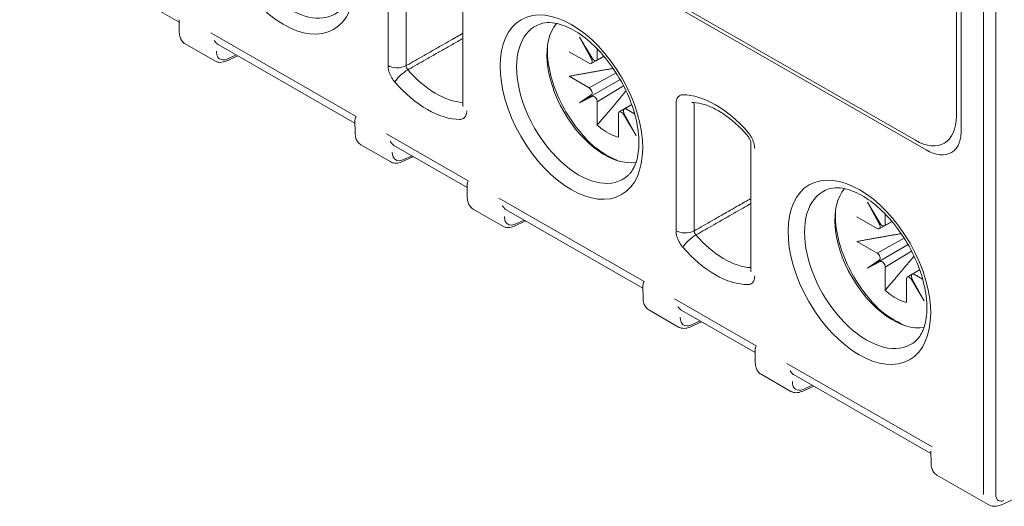
# Model space of a CAD drawing. Units: millimetres. Extents: x -513 to -43, y 47 to 379.
# Drawn here: x -497 to -474, y 135 to 146 of the extents above; entities that cross this region are included whole.
import ezdxf

# ---------------------------------------------------------------- set-up
doc = ezdxf.new("R2010")
doc.units = ezdxf.units.MM
doc.header["$LTSCALE"] = 3

# ---------------------------------------------------------------- blocks, each defined once
blk = doc.blocks.new('CGI0996-02')
at = {"color": 31, "linetype": 'Continuous', "lineweight": 0, "extrusion": (-0.707107, -0.40558, 0.579228)}
for p, q in [((-474.93191924, 181.86340913), (-474.93191924, 135.29431616)), ((-474.64907653, 135.29431616), (-474.64907653, 181.86340913)), ((-488.82472431, 148.26952024), (-488.82472431, 145.30129016)), ((-488.4023195, 145.300233), (-488.4023195, 148.26846308)), ((-489.57036829, 144.11762823), (-492.96180347, 146.06287554)), ((-492.36702375, 145.55089457), (-492.58102099, 145.4542068)), ((-482.10720989, 144.41651225), (-482.10720989, 141.44828218)), ((-481.68480507, 141.44722502), (-481.68480507, 144.41545509)), ((-488.86058414, 143.71051277), (-486.9540732, 142.61698302)), ((-488.26580442, 143.1985318), (-488.47980166, 143.10184403)), ((-482.85285386, 140.26462025), (-486.24428905, 142.20986756)), ((-485.64950933, 141.69788658), (-485.86350657, 141.60119882)), ((-482.14306972, 139.85750479), (-480.23655877, 138.76397504)), ((-481.54828999, 139.34552382), (-481.76228724, 139.24883605)), ((-476.13533944, 136.41161227), (-479.52677463, 138.35685958)), ((-478.9319949, 137.8448786), (-479.14599215, 137.74819084))]:
    blk.add_line(p, q, dxfattribs=at)
at = {"linetype": 'Continuous', "lineweight": 0, "extrusion": (-0.707107, -0.40558, 0.579228)}
for p, q in [((-475.45618331, 143.78997126), (-475.45618331, 174.01668169)), ((-475.56831534, 144.11683283), (-475.56831534, 173.85205203)), ((-476.27542213, 143.33424253), (-511.20649712, 163.36988404)), ((-476.52290949, 143.55851028), (-511.02972041, 163.35080392)), ((-496.89121044, 148.14586145), (-493.69797218, 146.31429522)), ((-487.077801, 147.33880113), (-487.077801, 144.37057105)), ((-493.69446668, 146.07835033), (-493.69883157, 146.3721386)), ((-484.06594216, 145.47399472), (-484.36283222, 145.96737226)), ((-484.36283222, 145.96737226), (-484.0839365, 145.4634702)), ((-493.55853393, 145.8072741), (-492.86529319, 145.40964754)), ((-492.78999111, 145.79349868), (-489.59675285, 143.96193246)), ((-484.13549121, 145.35504714), (-484.60429868, 145.62394406)), ((-483.94682358, 145.6929414), (-483.94682358, 145.46539497)), ((-492.6028299, 145.40855264), (-492.33210985, 145.53086878)), ((-484.0862537, 145.3499154), (-483.78583669, 145.51501769)), ((-483.78815487, 145.51777113), (-483.96833662, 145.41888329)), ((-484.60429868, 145.05217593), (-484.13549121, 144.78327901)), ((-484.36283222, 144.43174878), (-483.41303229, 144.97932995)), ((-484.13549121, 144.78327901), (-483.50414672, 145.13025144)), ((-483.32980718, 144.82568011), (-483.94682358, 144.45650057)), ((-484.0839365, 144.61571482), (-484.36283222, 144.43174878)), ((-484.36283222, 144.43174878), (-484.06594216, 144.58454804)), ((-483.94682358, 144.45650057), (-483.94682358, 143.91340778)), ((-483.14251898, 144.39300034), (-483.43283445, 144.21929583)), ((-483.31490656, 144.28826935), (-483.14206866, 144.39173425)), ((-483.26459542, 144.28375371), (-483.07298144, 144.17384845)), ((-489.59324735, 143.72598756), (-489.59761224, 144.01977583)), ((-483.45326305, 143.63031308), (-483.45326305, 144.17340588)), ((-483.33414446, 144.16480613), (-483.0372544, 143.67142858)), ((-483.0372544, 143.67142858), (-483.31615012, 144.17533065)), ((-489.4573146, 143.45491133), (-488.76407386, 143.05728477)), ((-488.68877178, 143.44113591), (-486.98045776, 142.46128724)), ((-480.36028658, 143.48579315), (-480.36028658, 140.51756307)), ((-488.50161057, 143.05618987), (-488.23089052, 143.17850601)), ((-486.97695226, 142.22534235), (-486.98131715, 142.51913062)), ((-486.84101951, 141.95426611), (-486.14777877, 141.55663956)), ((-486.07247669, 141.9404907), (-482.87923843, 140.10892447)), ((-477.34842774, 141.62098674), (-477.6453178, 142.11436428)), ((-477.6453178, 142.11436428), (-477.36642208, 141.61046222)), ((-477.41797679, 141.50203916), (-477.88678426, 141.77093608)), ((-477.22930916, 141.83993341), (-477.22930916, 141.61238698)), ((-485.88531548, 141.55554465), (-485.61459543, 141.67786079)), ((-477.36873928, 141.49690742), (-477.06832227, 141.6620097)), ((-477.07064045, 141.66476314), (-477.2508222, 141.56587531)), ((-477.41797679, 140.93027103), (-476.7866323, 141.27724345)), ((-477.88678426, 141.19916795), (-477.41797679, 140.93027103)), ((-477.6453178, 140.5787408), (-476.69551787, 141.12632197)), ((-476.61229276, 140.97267213), (-477.22930916, 140.60349259)), ((-477.36642208, 140.76270684), (-477.6453178, 140.5787408)), ((-477.6453178, 140.5787408), (-477.34842774, 140.73154006)), ((-477.22930916, 140.60349259), (-477.22930916, 140.06039979)), ((-476.42500456, 140.53999236), (-476.71532003, 140.36628784)), ((-476.59739213, 140.43526137), (-476.42455423, 140.53872626)), ((-476.547081, 140.43074573), (-476.35546702, 140.32084046)), ((-482.87573292, 139.87297958), (-482.88009782, 140.16676785)), ((-476.73574862, 139.7773051), (-476.73574862, 140.3203979)), ((-476.61663004, 140.31179814), (-476.31973998, 139.8184206)), ((-476.31973998, 139.8184206), (-476.5986357, 140.32232266)), ((-482.73980018, 139.60190335), (-482.04655944, 139.20427679)), ((-481.97125736, 139.58812793), (-480.26294333, 138.60827926)), ((-481.78409614, 139.20318189), (-481.5133761, 139.32549803)), ((-480.25943783, 138.37233437), (-480.26380273, 138.66612263)), ((-480.12350509, 138.10125813), (-479.43026435, 137.70363157)), ((-479.35496227, 138.08748271), (-476.161724, 136.25591649)), ((-474.51819132, 135.05772816), (-467.63729465, 138.16663984)), ((-479.16780105, 137.70253667), (-478.89708101, 137.82485281)), ((-476.1582185, 136.0199716), (-476.1625834, 136.31375987)), ((-476.02228576, 135.74889536), (-474.82713726, 135.06338634))]:
    blk.add_line(p, q, dxfattribs=at)
at = {"color": 31, "linetype": 'Continuous', "lineweight": 0}
for centre in [(-491.26608588, 148.18571267), (-484.54857146, 144.33270469), (-477.83105704, 140.4796967)]:
    blk.add_ellipse(centre, major_axis=(-1.1700863, 2.03998321), ratio=0.5792279653, dxfattribs=at)
at = {"linetype": 'Continuous', "lineweight": 0}
for centre, major_axis, ratio, start_param, end_param in [((-491.09079019, 148.28625815), (1.0230911, -1.78370489), 0.5792279653, 4.4365014182, 6.4088071915), ((-484.37327577, 144.43325016), (1.0230911, -1.78370489), 0.5792279653, 3.0159707692, 6.4088071915), ((-483.770754, 144.77884245), (0.94833666, -1.65337451), 0.5792279653, 3.3482821813, 6.0764957795), ((-492.53206159, 146.22196551), (-0.26253322, -0.42572802), 0.5800502819, 6.1483952046, 6.3016479032), ((-492.6517209, 145.4961961), (0.04947622, -0.08722404), 0.5791792113, 0.7774657537, 0.7783663579), ((-484.13549121, 145.43696234), (-0.04977716, 0.08674385), 0.5792292312, 2.360867519, 4.6857064839), ((-484.01753426, 145.50595295), (0.04974276, -0.08676384), 0.5792266388, 4.7488762324, 7.0737151974), ((-484.13549121, 144.70136381), (-0.04977716, 0.08674385), 0.5792292312, 3.1776212076, 5.5024601725), ((-484.01753426, 144.49705855), (-0.04974276, 0.08676384), 0.5792266388, 3.9321225438, 6.2569615087), ((-486.777801, 144.37057105), (-0.3, 0), 0.5735764364, 0, 0.1510858816), ((-483.26459542, 144.2018385), (0.04977716, -0.08674385), 0.5792292312, 2.360867519, 4.6857064839), ((-483.38255237, 144.1328479), (-0.04974276, 0.08676384), 0.5792266388, 4.7488762324, 7.0737151974), ((-476.52290949, 144.66436554), (0.6716828, -1.17104322), 0.5792279653, 5.5026895225, 7.0734858493), ((-483.70004331, 144.81940042), (-0.65953171, 1.14985845), 0.5792279653, 2.0946748186, 2.2235420747), ((-483.70004331, 144.81940042), (-0.65953171, 1.14985845), 0.5792279653, 2.2235420747, 2.6275189191), ((-488.43084226, 143.86960275), (-0.26253322, -0.42572802), 0.5800502819, 6.1483952046, 6.3016479032), ((-476.27542213, 144.31722498), (0.59705137, -1.04092731), 0.5792279653, 5.5026895225, 6.2831853072), ((-488.55050157, 143.14383333), (0.04947622, -0.08722404), 0.5791792113, 0.7774657537, 0.7783663579), ((-477.65576134, 140.58024218), (-1.0230911, 1.78370489), 0.5792279653, 6.1575634228, 9.5503998451), ((-477.05323958, 140.92583447), (0.94833666, -1.65337451), 0.5792279653, 3.3482821813, 6.0764957795), ((-485.81454717, 142.36895753), (-0.26253322, -0.42572802), 0.5800502819, 6.1483952046, 6.3016479032), ((-485.93420648, 141.64318811), (0.04947622, -0.08722404), 0.5791792113, 0.7774657537, 0.7783663579), ((-477.41797679, 141.58395436), (-0.04977716, 0.08674385), 0.5792292312, 2.360867519, 4.6857064839), ((-477.30001984, 141.65294496), (0.04974276, -0.08676384), 0.5792266388, 4.7488762324, 7.0737151974), ((-477.41797679, 140.84835583), (-0.04977716, 0.08674385), 0.5792292312, 3.1776212076, 5.5024601725), ((-477.30001984, 140.64405057), (-0.04974276, 0.08676384), 0.5792266388, 3.9321225438, 6.2569615087), ((-480.06028658, 140.51756307), (-0.3, 0), 0.5735764364, 0, 0.1510858816), ((-476.66503795, 140.27983992), (-0.04974276, 0.08676384), 0.5792266388, 4.7488762324, 7.0737151974), ((-476.547081, 140.34883052), (0.04977716, -0.08674385), 0.5792292312, 2.360867519, 4.6857064839), ((-476.98252889, 140.96639244), (-0.65953171, 1.14985845), 0.5792279653, 2.0946748186, 2.2235420747), ((-476.98252889, 140.96639244), (-0.65953171, 1.14985845), 0.5792279653, 2.2235420747, 2.6275189191), ((-481.71332784, 140.01659476), (-0.26253322, -0.42572802), 0.5800502819, 6.1483952046, 6.3016479032), ((-481.83298714, 139.29082534), (0.04947622, -0.08722404), 0.5791792113, 0.7774657537, 0.7783663579), ((-479.09703275, 138.51594955), (-0.26253322, -0.42572802), 0.5800502819, 6.1483952046, 6.3016479032), ((-479.21669205, 137.79018013), (0.04947622, -0.08722404), 0.5791792113, 0.7774657537, 0.7783663579)]:
    blk.add_ellipse(centre, major_axis=major_axis, ratio=ratio, start_param=start_param, end_param=end_param, dxfattribs=at)
at = {"color": 31, "linetype": 'Continuous', "lineweight": 0}
for centre, major_axis, ratio, start_param, end_param in [((-488.61259227, 145.4229641), (-0.3, 0), 0.5735764364, 0.7853981634, 1.5088161658), ((-488.45529714, 145.03913833), (-0.22615954, -0.19710875), 0.2644592911, 4.0768497589, 5.6389194394), ((-488.61259227, 145.4229641), (-0.3, 0), 0.5735764364, 1.5088161658, 2.3474678439), ((-487.69704781, 146.37982082), (-1.05570625, 1.84056768), 0.5792279653, 1.9011990611, 2.7865462003), ((-487.90732866, 146.25920867), (1.20496341, -2.10078959), 0.5792279653, 5.0427917147, 5.9625873241), ((-481.18981424, 142.40620069), (-1.20496341, 2.10078959), 0.5792279653, 5.0427917208, 5.9625873302), ((-481.89507785, 141.56995611), (-0.3, 0), 0.5735764364, 0.7853981634, 1.5088161658), ((-481.73778272, 141.18613035), (-0.22615954, -0.19710875), 0.2644592911, 4.0768497589, 5.6389194394), ((-481.89507785, 141.56995611), (-0.3, 0), 0.5735764364, 1.5088161658, 2.3474678439), ((-480.97953339, 142.52681284), (-1.05570625, 1.84056768), 0.5792279653, 1.9011990611, 2.7865462003), ((-481.18981424, 142.40620069), (1.20496341, -2.10078959), 0.5792279653, 5.0427917147, 5.9625873241), ((-474.43694449, 135.4159901), (-0.14926284, -0.26023183), 0.5792279653, 5.4928847651, 6.9589613368)]:
    blk.add_ellipse(centre, major_axis=major_axis, ratio=ratio, start_param=start_param, end_param=end_param, dxfattribs=at)
at = {"linetype": 'Continuous', "lineweight": 0}
for points, knots in [([(-485.25885696, 146.27714762), (-485.14143529, 146.3142563), (-484.99021075, 146.31591347), (-484.68009094, 146.2242345), (-484.53758182, 146.15773075), (-484.2486131, 145.97028903), (-484.10236479, 145.85029868), (-483.82029603, 145.56514163), (-483.68467938, 145.3994324), (-483.44034941, 145.03887542), (-483.33192279, 144.84383109), (-483.15506019, 144.44656801), (-483.086639, 144.24440617), (-482.99625925, 143.85715904), (-482.97389948, 143.67199146), (-482.97314632, 143.34024881), (-482.9942333, 143.1934543), (-483.06936534, 142.94819052), (-483.12355352, 142.8518182), (-483.19972338, 142.76567356), (-483.21404639, 142.75119639), (-483.2287988, 142.73784923)], [4.05751508, 4.05751508, 4.05751508, 4.05751508, 4.4769071165, 4.4769071165, 4.7771097809, 4.7771097809, 5.0733913354, 5.0733913354, 5.3740230753, 5.3740230753, 5.6774353252, 5.6774353252, 5.9806097878, 5.9806097878, 6.2805518418, 6.2805518418, 6.5763269637, 6.5763269637, 6.8801111338, 6.8801111338, 6.9478639649, 6.9478639649, 6.9478639649, 6.9478639649]), ([(-493.55853392, 145.80727409), (-493.58667952, 145.82341774), (-493.61159932, 145.84579313), (-493.65126927, 145.89831117), (-493.66643891, 145.92899276), (-493.68810424, 145.99794487), (-493.69385893, 146.03744489), (-493.69446667, 146.07835034)], [0, 0, 0, 0, 0.1251151626, 0.1251151626, 0.25171259555, 0.25171259555, 0.39136432661, 0.39136432661, 0.39136432661, 0.39136432661]), ([(-483.47123631, 143.08487235), (-484.03975058, 143.3486112), (-484.19606127, 143.57779642), (-484.48063475, 143.91410318), (-484.60900965, 144.1009591), (-484.82661257, 144.49433567), (-484.91592356, 144.70071198), (-485.04701862, 145.1148576), (-485.08862853, 145.32254781), (-485.10853603, 145.59751252), (-485.11005074, 145.67254865), (-485.10739537, 145.74577298)], [1.718242351, 1.718242351, 1.718242351, 1.718242351, 2.0542613029, 2.0542613029, 2.3878392096, 2.3878392096, 2.7203611504, 2.7203611504, 3.0543086673, 3.0543086673, 3.1827231213, 3.1827231213, 3.1827231213, 3.1827231213]), ([(-492.60549702, 145.40726194), (-492.64918456, 145.3884393), (-492.6947534, 145.37767195), (-492.76074778, 145.37734567), (-492.78239331, 145.37977103), (-492.82493145, 145.39022231), (-492.84596818, 145.39856317), (-492.86529318, 145.40964753)], [0, 0, 0, 0, 0.16764093359, 0.16764093359, 0.24994387397, 0.24994387397, 0.3357568081, 0.3357568081, 0.3357568081, 0.3357568081]), ([(-487.078038, 144.36531807), (-487.078038, 144.36531807), (-487.07803054, 144.36537157), (-487.07796158, 144.36597811), (-487.077801, 144.36767103), (-487.077801, 144.37057105)], [0.224473592117, 0.224473592117, 0.224473592117, 0.224473592117, 0.231076488955, 0.231076488955, 0.261408657136, 0.261408657136, 0.261408657136, 0.261408657136]), ([(-481.73771321, 144.44157039), (-481.67015377, 144.44158605), (-481.59574213, 144.43257059), (-481.43583678, 144.39330657), (-481.35042575, 144.36304341), (-481.17327847, 144.28036512), (-481.08157629, 144.22797282), (-480.89673634, 144.10220176), (-480.80360713, 144.02884147), (-480.62039437, 143.86365548), (-480.53031263, 143.77184083), (-480.44374125, 143.67251016)], [4.25249117265, 4.25249117265, 4.25249117265, 4.25249117265, 4.43645029443, 4.43645029443, 4.62040941621, 4.62040941621, 4.80436853799, 4.80436853799, 4.98832765977, 4.98832765977, 5.17228678155, 5.17228678155, 5.17228678155, 5.17228678155]), ([(-489.57036829, 144.11762823), (-489.58552182, 144.08548761), (-489.59647219, 144.05403618), (-489.59761715, 144.02390929), (-489.59764262, 144.02183375), (-489.59761202, 144.01977583)], [0, 0, 0, 0, 0.16277563538, 0.16277563538, 0.17492886689, 0.17492886689, 0.17492886689, 0.17492886689]), ([(-475.67837075, 143.27629768), (-475.65184717, 143.29151098), (-475.62736646, 143.31032618), (-475.58233889, 143.35570593), (-475.56179806, 143.38230295), (-475.52536704, 143.44363761), (-475.50949997, 143.47837927), (-475.48349779, 143.55555734), (-475.47337367, 143.59798353), (-475.45971586, 143.68941569), (-475.45618331, 143.73841332), (-475.45618331, 143.78997126)], [5.49288476511, 5.49288476511, 5.49288476511, 5.49288476511, 5.65094487352, 5.65094487352, 5.80900498194, 5.80900498194, 5.96706509035, 5.96706509035, 6.12512519877, 6.12512519877, 6.28318530718, 6.28318530718, 6.28318530718, 6.28318530718]), ([(-489.45731459, 143.45491132), (-489.48546018, 143.47105497), (-489.51037999, 143.49343037), (-489.55004994, 143.5459484), (-489.56521958, 143.57662999), (-489.58688491, 143.6455821), (-489.59263959, 143.68508212), (-489.59324734, 143.72598757)], [0, 0, 0, 0, 0.1251151626, 0.1251151626, 0.25171259555, 0.25171259555, 0.39136432661, 0.39136432661, 0.39136432661, 0.39136432661]), ([(-480.36028658, 143.48579315), (-480.36028658, 143.48956176), (-480.36058172, 143.49547772), (-480.36259757, 143.51024556), (-480.36430475, 143.51916299), (-480.36948913, 143.53911125), (-480.37310011, 143.55044286), (-480.38233868, 143.57447823), (-480.38820349, 143.58750783), (-480.40179617, 143.61359998), (-480.40978331, 143.62694949), (-480.42636659, 143.65130149), (-480.43514552, 143.66264755), (-480.44374125, 143.67251015)], [0, 0, 0, 0, 0.03941699863, 0.03941699863, 0.07780586746, 0.07780586746, 0.11796851135, 0.11796851135, 0.16109356939, 0.16109356939, 0.20667994437, 0.20667994437, 0.25113264386, 0.25113264386, 0.25113264386, 0.25113264386]), ([(-488.50427769, 143.05489917), (-488.54796522, 143.03607653), (-488.59353407, 143.02530918), (-488.65952845, 143.0249829), (-488.68117398, 143.02740826), (-488.72371212, 143.03785955), (-488.74474885, 143.0462004), (-488.76407385, 143.05728476)], [0, 0, 0, 0, 0.16764093359, 0.16764093359, 0.24994387397, 0.24994387397, 0.3357568081, 0.3357568081, 0.3357568081, 0.3357568081]), ([(-486.9540732, 142.61698302), (-486.96922673, 142.5848424), (-486.9801771, 142.55339097), (-486.98132206, 142.52326407), (-486.98134753, 142.52118854), (-486.98131693, 142.51913062)], [0, 0, 0, 0, 0.16277563538, 0.16277563538, 0.17492886689, 0.17492886689, 0.17492886689, 0.17492886689]), ([(-478.54134254, 142.42413964), (-478.42392087, 142.46124832), (-478.27269633, 142.46290548), (-477.96257652, 142.37122652), (-477.8200674, 142.30472277), (-477.53109868, 142.11728104), (-477.38485036, 141.9972907), (-477.10278161, 141.71213364), (-476.96716495, 141.54642441), (-476.72283498, 141.18586743), (-476.61440837, 140.99082311), (-476.43754577, 140.59356003), (-476.36912457, 140.39139819), (-476.27874483, 140.00415105), (-476.25638506, 139.81898348), (-476.2556319, 139.48724083), (-476.27671888, 139.34044632), (-476.35185092, 139.09518254), (-476.4060391, 138.99881022), (-476.48220895, 138.91266558), (-476.49653197, 138.89818841), (-476.51128438, 138.88484124)], [4.05751508, 4.05751508, 4.05751508, 4.05751508, 4.4769071165, 4.4769071165, 4.7771097809, 4.7771097809, 5.0733913354, 5.0733913354, 5.3740230753, 5.3740230753, 5.6774353252, 5.6774353252, 5.9806097878, 5.9806097878, 6.2805518418, 6.2805518418, 6.5763269637, 6.5763269637, 6.8801111338, 6.8801111338, 6.9478639649, 6.9478639649, 6.9478639649, 6.9478639649]), ([(-486.8410195, 141.95426611), (-486.86916509, 141.97040975), (-486.8940849, 141.99278515), (-486.93375485, 142.04530318), (-486.94892449, 142.07598477), (-486.97058982, 142.14493689), (-486.9763445, 142.18443691), (-486.97695225, 142.22534236)], [0, 0, 0, 0, 0.1251151626, 0.1251151626, 0.25171259555, 0.25171259555, 0.39136432661, 0.39136432661, 0.39136432661, 0.39136432661]), ([(-476.75372189, 139.23186436), (-477.32223616, 139.49560322), (-477.47854684, 139.72478843), (-477.76312032, 140.0610952), (-477.89149523, 140.24795111), (-478.10909815, 140.64132768), (-478.19840914, 140.847704), (-478.3295042, 141.26184962), (-478.37111411, 141.46953983), (-478.39102161, 141.74450454), (-478.39253632, 141.81954067), (-478.38988095, 141.89276499)], [1.718242351, 1.718242351, 1.718242351, 1.718242351, 2.0542613029, 2.0542613029, 2.3878392096, 2.3878392096, 2.7203611504, 2.7203611504, 3.0543086673, 3.0543086673, 3.1827231213, 3.1827231213, 3.1827231213, 3.1827231213]), ([(-485.8879826, 141.55425396), (-485.93167013, 141.53543132), (-485.97723898, 141.52466397), (-486.04323336, 141.52433769), (-486.06487889, 141.52676305), (-486.10741703, 141.53721433), (-486.12845376, 141.54555519), (-486.14777876, 141.55663955)], [0, 0, 0, 0, 0.16764093359, 0.16764093359, 0.24994387397, 0.24994387397, 0.3357568081, 0.3357568081, 0.3357568081, 0.3357568081]), ([(-480.36052358, 140.51231009), (-480.36052358, 140.51231009), (-480.36051612, 140.51236358), (-480.36044716, 140.51297012), (-480.36028658, 140.51466304), (-480.36028658, 140.51756307)], [0.224473592117, 0.224473592117, 0.224473592117, 0.224473592117, 0.231076488955, 0.231076488955, 0.261408657136, 0.261408657136, 0.261408657136, 0.261408657136]), ([(-482.85285386, 140.26462025), (-482.8680074, 140.23247963), (-482.87895777, 140.2010282), (-482.88010273, 140.17090131), (-482.8801282, 140.16882577), (-482.8800976, 140.16676785)], [0, 0, 0, 0, 0.16277563538, 0.16277563538, 0.17492886689, 0.17492886689, 0.17492886689, 0.17492886689]), ([(-482.73980017, 139.60190334), (-482.76794576, 139.61804699), (-482.79286556, 139.64042238), (-482.83253552, 139.69294041), (-482.84770516, 139.72362201), (-482.86937049, 139.79257412), (-482.87512517, 139.83207414), (-482.87573292, 139.87297959)], [0, 0, 0, 0, 0.1251151626, 0.1251151626, 0.25171259555, 0.25171259555, 0.39136432661, 0.39136432661, 0.39136432661, 0.39136432661]), ([(-481.78676327, 139.20189119), (-481.8304508, 139.18306855), (-481.87601965, 139.1723012), (-481.94201403, 139.17197492), (-481.96365956, 139.17440028), (-482.0061977, 139.18485156), (-482.02723443, 139.19319242), (-482.04655943, 139.20427678)], [0, 0, 0, 0, 0.16764093359, 0.16764093359, 0.24994387397, 0.24994387397, 0.3357568081, 0.3357568081, 0.3357568081, 0.3357568081]), ([(-480.23655877, 138.76397504), (-480.25171231, 138.73183441), (-480.26266268, 138.70038298), (-480.26380764, 138.67025609), (-480.26383311, 138.66818055), (-480.26380251, 138.66612264)], [0, 0, 0, 0, 0.16277563538, 0.16277563538, 0.17492886689, 0.17492886689, 0.17492886689, 0.17492886689]), ([(-480.12350508, 138.10125812), (-480.15165067, 138.11740177), (-480.17657047, 138.13977717), (-480.21624043, 138.1922952), (-480.23141007, 138.22297679), (-480.2530754, 138.2919289), (-480.25883008, 138.33142892), (-480.25943783, 138.37233437)], [0, 0, 0, 0, 0.1251151626, 0.1251151626, 0.25171259555, 0.25171259555, 0.39136432661, 0.39136432661, 0.39136432661, 0.39136432661]), ([(-479.17046818, 137.70124598), (-479.21415571, 137.68242333), (-479.25972456, 137.67165598), (-479.32571894, 137.67132971), (-479.34736447, 137.67375506), (-479.38990261, 137.68420635), (-479.41093934, 137.6925472), (-479.43026433, 137.70363157)], [0, 0, 0, 0, 0.16764093359, 0.16764093359, 0.24994387397, 0.24994387397, 0.3357568081, 0.3357568081, 0.3357568081, 0.3357568081]), ([(-476.02228575, 135.74889536), (-476.05043134, 135.765039), (-476.07535114, 135.7874144), (-476.1150211, 135.83993243), (-476.13019074, 135.87061402), (-476.15185607, 135.93956613), (-476.15761075, 135.97906615), (-476.1582185, 136.0199716)], [0, 0, 0, 0, 0.1251151626, 0.1251151626, 0.25171259555, 0.25171259555, 0.39136432661, 0.39136432661, 0.39136432661, 0.39136432661]), ([(-474.82713726, 135.06338634), (-474.80685275, 135.05175162), (-474.78520342, 135.04253495), (-474.7411573, 135.02938279), (-474.71878906, 135.02543102), (-474.6749235, 135.02215435), (-474.65342602, 135.02280537), (-474.61202047, 135.02767205), (-474.5920996, 135.03187732), (-474.55393569, 135.04295387), (-474.53568277, 135.04982522), (-474.51819132, 135.05772816)], [2.36109686887, 2.36109686887, 2.36109686887, 2.36109686887, 2.49625207479, 2.49625207479, 2.63140728071, 2.63140728071, 2.76656248663, 2.76656248663, 2.90171769255, 2.90171769255, 3.03687289847, 3.03687289847, 3.03687289847, 3.03687289847])]:
    blk.add_open_spline(points, degree=3, knots=knots, dxfattribs=at)
for points in [[(-492.87925435, 145.88736766), (-492.86074995, 145.85975156), (-492.84163814, 145.83670109), (-492.82539838, 145.8205631)], [(-488.77803501, 143.53500489), (-488.75953062, 143.50738879), (-488.74041881, 143.48433832), (-488.72417905, 143.46820034)], [(-486.16173992, 142.03435968), (-486.14323553, 142.00674358), (-486.12412372, 141.9836931), (-486.10788396, 141.96755512)], [(-482.06052059, 139.68199691), (-482.0420162, 139.65438081), (-482.02290439, 139.63133034), (-482.00666463, 139.61519235)], [(-479.4442255, 138.18135169), (-479.42572111, 138.15373559), (-479.4066093, 138.13068512), (-479.39036954, 138.11454714)]]:
    blk.add_open_spline(points, degree=3, dxfattribs=at)
at = {"color": 31, "linetype": 'Continuous', "lineweight": 0}
for points, knots in [([(-487.69464057, 145.703526), (-487.69204813, 145.70500341), (-487.6894557, 145.70648081), (-487.64524244, 145.73167754), (-487.60362161, 145.75539694), (-487.49540746, 145.81706754), (-487.42881414, 145.85501886), (-487.26741421, 145.94700058), (-487.1726076, 146.00103116), (-487.077801, 146.0550621)], [1.38960613605, 1.38960613605, 1.38960613605, 1.38960613605, 1.40051031717, 1.40051031717, 1.57557410681, 1.57557410681, 1.85567617025, 1.85567617025, 2.2544477859, 2.2544477859, 2.2544477859, 2.2544477859]), ([(-487.65514766, 145.60737584), (-487.6525546, 145.60885253), (-487.64996155, 145.61032922), (-487.60573768, 145.63551382), (-487.56410685, 145.65922178), (-487.45586668, 145.72086266), (-487.38925733, 145.75879567), (-487.24103233, 145.84320787), (-487.15941668, 145.88968715), (-487.077801, 145.93616668)], [1.38960613605, 1.38960613605, 1.38960613605, 1.38960613605, 1.40051031717, 1.40051031717, 1.57557410681, 1.57557410681, 1.85567617025, 1.85567617025, 2.1988817194, 2.1988817194, 2.1988817194, 2.1988817194]), ([(-492.58102133, 145.45413563), (-492.64832934, 145.42660371), (-492.71183117, 145.42876994), (-492.78540958, 145.48050562), (-492.80656741, 145.51240661), (-492.82521079, 145.57808482), (-492.82863202, 145.60662558), (-492.82816817, 145.63731367)], [-0.7115820538, -0.7115820538, -0.7115820538, -0.7115820538, -0.0038282386, -0.0038282386, 0.4496280693, 0.4496280693, 0.7330382618, 0.7330382618, 0.7330382618, 0.7330382618]), ([(-488.4023195, 145.300233), (-488.3802624, 145.31280272), (-488.35820531, 145.32537246), (-488.20296155, 145.41384181), (-488.0697749, 145.48974209), (-487.85593902, 145.61160379), (-487.77528979, 145.65756477), (-487.69464057, 145.703526)], [0.39740299235, 0.39740299235, 0.39740299235, 0.39740299235, 0.49017861101, 0.49017861101, 1.05038273788, 1.05038273788, 1.38960613605, 1.38960613605, 1.38960613605, 1.38960613605]), ([(-488.36299571, 145.20427656), (-488.34093337, 145.21684026), (-488.31887102, 145.22940398), (-488.1635903, 145.31783092), (-488.03037185, 145.39369476), (-487.81648479, 145.51549788), (-487.73581624, 145.56143674), (-487.65514766, 145.60737584)], [0.39740299234, 0.39740299234, 0.39740299234, 0.39740299234, 0.49017861101, 0.49017861101, 1.05038273788, 1.05038273788, 1.38960613605, 1.38960613605, 1.38960613605, 1.38960613605]), ([(-488.82472431, 145.30129016), (-488.82472431, 145.286211), (-488.82382161, 145.27051366), (-488.81909893, 145.22863437), (-488.81383692, 145.20181969), (-488.79464356, 145.13198799), (-488.77707576, 145.08788718), (-488.73485377, 145.00753936), (-488.71051739, 144.97037658), (-488.6838223, 144.9370807)], [0, 0, 0, 0, 0.05522477711, 0.05522477711, 0.14358442049, 0.14358442049, 0.28495984989, 0.28495984989, 0.41551818197, 0.41551818197, 0.41551818197, 0.41551818197]), ([(-488.4023195, 145.300233), (-488.40237283, 145.29643282), (-488.40219488, 145.29248129), (-488.40112156, 145.28195028), (-488.39985549, 145.27521845), (-488.39513848, 145.25771417), (-488.39075089, 145.24668649), (-488.37908733, 145.22470843), (-488.37142872, 145.21369237), (-488.36299571, 145.20427656)], [0, 0, 0, 0, 0.05522477711, 0.05522477711, 0.14358442049, 0.14358442049, 0.28495984989, 0.28495984989, 0.44179821689, 0.44179821689, 0.44179821689, 0.44179821689]), ([(-481.96630788, 144.61908557), (-481.99300297, 144.61641304), (-482.01733935, 144.60716781), (-482.05956133, 144.57525506), (-482.07712914, 144.55130721), (-482.0963225, 144.50349322), (-482.10158451, 144.48271488), (-482.10630719, 144.44625322), (-482.10720989, 144.43159142), (-482.10720989, 144.41651225)], [0.02628003494, 0.02628003494, 0.02628003494, 0.02628003494, 0.15683836699, 0.15683836699, 0.2982137964, 0.2982137964, 0.38657343978, 0.38657343978, 0.44179821689, 0.44179821689, 0.44179821689, 0.44179821689]), ([(-487.11600762, 144.04849064), (-487.11512708, 144.04866475), (-487.11424967, 144.04884653), (-487.09601961, 144.05279716), (-487.07994792, 144.0596035), (-487.04296591, 144.08442481), (-487.02444473, 144.10714039), (-486.997382, 144.16700537), (-486.98993303, 144.20607229), (-486.98993303, 144.24889712)], [0.05077412281, 0.05077412281, 0.05077412281, 0.05077412281, 0.05522477721, 0.05522477721, 0.14358442075, 0.14358442075, 0.28495985041, 0.28495985041, 0.4417982177, 0.4417982177, 0.4417982177, 0.4417982177]), ([(-481.68129506, 144.43956826), (-481.68270204, 144.43552057), (-481.68370475, 144.43106604), (-481.68468046, 144.42283401), (-481.6848584, 144.41919516), (-481.68480507, 144.41545509)], [0.3112716855, 0.3112716855, 0.3112716855, 0.3112716855, 0.38657343978, 0.38657343978, 0.44179821689, 0.44179821689, 0.44179821689, 0.44179821689]), ([(-480.27241861, 143.36411921), (-480.27241861, 143.40694403), (-480.27986758, 143.45455607), (-480.30693031, 143.54546613), (-480.32545149, 143.58942834), (-480.3624335, 143.65667368), (-480.37850519, 143.68191669), (-480.39673525, 143.70677999), (-480.39761266, 143.7079683), (-480.3984932, 143.70915252)], [0, 0, 0, 0, 0.15683836728, 0.15683836728, 0.29821379694, 0.29821379694, 0.38657344048, 0.38657344048, 0.39102409488, 0.39102409488, 0.39102409488, 0.39102409488]), ([(-488.479802, 143.10177286), (-488.54711001, 143.07424095), (-488.61061184, 143.07640717), (-488.68419025, 143.12814285), (-488.70534808, 143.16004384), (-488.72399146, 143.22572205), (-488.72741269, 143.25426281), (-488.72694884, 143.2849509)], [-0.7115820538, -0.7115820538, -0.7115820538, -0.7115820538, -0.0038282386, -0.0038282386, 0.4496280693, 0.4496280693, 0.7330382618, 0.7330382618, 0.7330382618, 0.7330382618]), ([(-480.97712615, 141.85051802), (-480.97453371, 141.85199542), (-480.97194128, 141.85347283), (-480.92772802, 141.87866956), (-480.88610719, 141.90238895), (-480.77789304, 141.96405956), (-480.71129972, 142.00201088), (-480.54989979, 142.09399259), (-480.45509318, 142.14802318), (-480.36028658, 142.20205411)], [1.38960613605, 1.38960613605, 1.38960613605, 1.38960613605, 1.40051031717, 1.40051031717, 1.57557410681, 1.57557410681, 1.85567617025, 1.85567617025, 2.2544477859, 2.2544477859, 2.2544477859, 2.2544477859]), ([(-480.93763324, 141.75436786), (-480.93504018, 141.75584455), (-480.93244713, 141.75732124), (-480.88822325, 141.78250583), (-480.84659243, 141.8062138), (-480.73835226, 141.86785467), (-480.67174291, 141.90578768), (-480.52351791, 141.99019989), (-480.44190226, 142.03667917), (-480.36028658, 142.08315869)], [1.38960613605, 1.38960613605, 1.38960613605, 1.38960613605, 1.40051031717, 1.40051031717, 1.57557410681, 1.57557410681, 1.85567617025, 1.85567617025, 2.1988817194, 2.1988817194, 2.1988817194, 2.1988817194]), ([(-485.86350691, 141.60112765), (-485.93081492, 141.57359573), (-485.99431675, 141.57576196), (-486.06789516, 141.62749763), (-486.08905299, 141.65939862), (-486.10769637, 141.72507684), (-486.1111176, 141.7536176), (-486.11065375, 141.78430568)], [-0.7115820538, -0.7115820538, -0.7115820538, -0.7115820538, -0.0038282386, -0.0038282386, 0.4496280693, 0.4496280693, 0.7330382618, 0.7330382618, 0.7330382618, 0.7330382618]), ([(-481.68480507, 141.44722502), (-481.66274798, 141.45979474), (-481.64069089, 141.47236448), (-481.48544713, 141.56083383), (-481.35226048, 141.63673411), (-481.13842459, 141.75859581), (-481.05777537, 141.80455679), (-480.97712615, 141.85051802)], [0.39740299235, 0.39740299235, 0.39740299235, 0.39740299235, 0.49017861101, 0.49017861101, 1.05038273788, 1.05038273788, 1.38960613605, 1.38960613605, 1.38960613605, 1.38960613605]), ([(-481.64548129, 141.35126858), (-481.62341895, 141.36383228), (-481.6013566, 141.37639599), (-481.44607588, 141.46482293), (-481.31285742, 141.54068678), (-481.09897037, 141.66248989), (-481.01830182, 141.70842876), (-480.93763324, 141.75436786)], [0.39740299234, 0.39740299234, 0.39740299234, 0.39740299234, 0.49017861101, 0.49017861101, 1.05038273788, 1.05038273788, 1.38960613605, 1.38960613605, 1.38960613605, 1.38960613605]), ([(-482.10720989, 141.44828218), (-482.10720989, 141.43320301), (-482.10630719, 141.41750568), (-482.10158451, 141.37562638), (-482.0963225, 141.34881171), (-482.07712914, 141.27898), (-482.05956133, 141.23487919), (-482.01733935, 141.15453138), (-481.99300297, 141.1173686), (-481.96630788, 141.08407272)], [0, 0, 0, 0, 0.05522477711, 0.05522477711, 0.14358442049, 0.14358442049, 0.28495984989, 0.28495984989, 0.41551818197, 0.41551818197, 0.41551818197, 0.41551818197]), ([(-481.68480507, 141.44722502), (-481.6848584, 141.44342484), (-481.68468046, 141.4394733), (-481.68360714, 141.4289423), (-481.68234106, 141.42221047), (-481.67762406, 141.40470619), (-481.67323646, 141.3936785), (-481.6615729, 141.37170045), (-481.6539143, 141.36068439), (-481.64548129, 141.35126858)], [0, 0, 0, 0, 0.05522477711, 0.05522477711, 0.14358442049, 0.14358442049, 0.28495984989, 0.28495984989, 0.44179821689, 0.44179821689, 0.44179821689, 0.44179821689]), ([(-480.3984932, 140.19548265), (-480.39761266, 140.19565677), (-480.39673525, 140.19583855), (-480.37850519, 140.19978918), (-480.3624335, 140.20659551), (-480.32545149, 140.23141683), (-480.30693031, 140.25413241), (-480.27986758, 140.31399739), (-480.27241861, 140.35306431), (-480.27241861, 140.39588913)], [0.05077412281, 0.05077412281, 0.05077412281, 0.05077412281, 0.05522477721, 0.05522477721, 0.14358442075, 0.14358442075, 0.28495985041, 0.28495985041, 0.4417982177, 0.4417982177, 0.4417982177, 0.4417982177]), ([(-481.76228758, 139.24876488), (-481.82959559, 139.22123296), (-481.89309742, 139.22339919), (-481.96667583, 139.27513487), (-481.98783366, 139.30703585), (-482.00647704, 139.37271407), (-482.00989827, 139.40125483), (-482.00943442, 139.43194292)], [-0.7115820538, -0.7115820538, -0.7115820538, -0.7115820538, -0.0038282386, -0.0038282386, 0.4496280693, 0.4496280693, 0.7330382618, 0.7330382618, 0.7330382618, 0.7330382618]), ([(-479.14599249, 137.74811966), (-479.2133005, 137.72058775), (-479.27680233, 137.72275397), (-479.35038074, 137.77448965), (-479.37153857, 137.80639064), (-479.39018195, 137.87206886), (-479.39360318, 137.90060961), (-479.39313933, 137.9312977)], [-0.7115820538, -0.7115820538, -0.7115820538, -0.7115820538, -0.0038282386, -0.0038282386, 0.4496280693, 0.4496280693, 0.7330382618, 0.7330382618, 0.7330382618, 0.7330382618])]:
    blk.add_open_spline(points, degree=3, knots=knots, dxfattribs=at)
at = {"linetype": 'Continuous', "lineweight": 0}
for points, weights in [([(-483.5731694, 145.23479986), (-483.96696779, 145.16862519), (-484.60429868, 145.05217593)], [1.21232047938, 1.26204500094, 1.24329312034]), ([(-483.94682358, 143.91340778), (-483.52793026, 144.4044698), (-483.27370622, 144.71128579)], [1.24329312034, 1.26198685149, 1.21262821167]), ([(-476.85565498, 141.38179188), (-477.24945337, 141.3156172), (-477.88678426, 141.19916795)], [1.21232047938, 1.26204500094, 1.24329312034]), ([(-477.22930916, 140.06039979), (-476.81041584, 140.55146182), (-476.5561918, 140.85827781)], [1.24329312034, 1.26198685149, 1.21262821167])]:
    blk.add_rational_spline(points, weights, degree=2, dxfattribs=at)
at = {"color": 31, "linetype": 'Continuous', "lineweight": 0}
for points in [[(-488.6838223, 144.9370807), (-488.67844885, 144.93037859), (-488.67297984, 144.92383315), (-488.66742917, 144.9174644)], [(-481.94991475, 144.61989645), (-481.95546542, 144.61989516), (-481.96093443, 144.61962352), (-481.96630788, 144.61908557)], [(-487.14722817, 144.04551292), (-487.13650405, 144.04551541), (-487.12605296, 144.0465043), (-487.11600762, 144.04849064)], [(-480.3984932, 143.70915252), (-480.40853854, 143.7226624), (-480.41898963, 143.73564028), (-480.42971375, 143.74794497)], [(-481.96630788, 141.08407272), (-481.96093443, 141.0773706), (-481.95546542, 141.07082516), (-481.94991475, 141.06445642)], [(-480.42971375, 140.19250494), (-480.41898963, 140.19250743), (-480.40853854, 140.19349631), (-480.3984932, 140.19548265)]]:
    blk.add_open_spline(points, degree=3, dxfattribs=at)

msp = doc.modelspace()

# ---------------------------------------------------------------- block references
msp.add_blockref('CGI0996-02', (0, 0))

doc.saveas('drawing.dxf')
